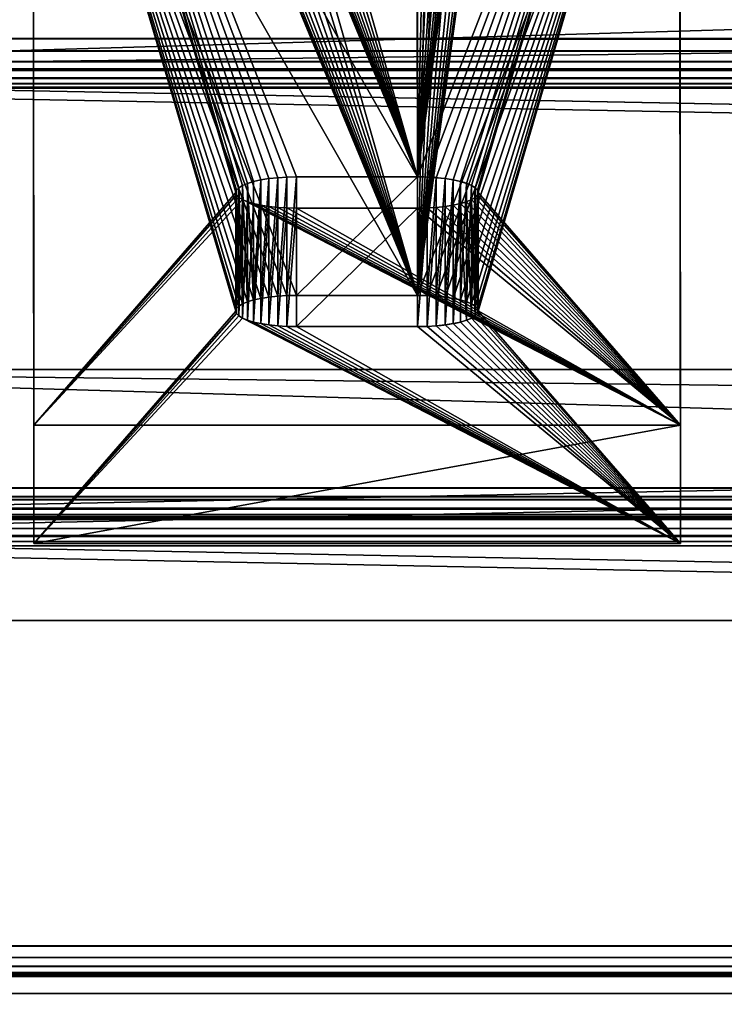
# Model space of a CAD drawing. Units: inches. Extents: x 0.1 to 78, y -1.1 to 25.5.
# Drawn here: x 11 to 13.1, y 19.7 to 22.7 of the extents above; entities that cross this region are included whole.
import ezdxf

# ---------------------------------------------------------------- set-up
doc = ezdxf.new("R2010")
doc.units = ezdxf.units.IN
doc.header["$MEASUREMENT"] = 0
doc.layers.get('0').update_dxf_attribs({"true_color": 0xffffff})
doc.layers.add('aluminium', color=134, linetype='Continuous', true_color=0x009987)
doc.layers.add('wood', color=36, linetype='Continuous', true_color=0x664400)

# ---------------------------------------------------------------- blocks, each defined once
blk = doc.blocks.new('Group#3')
blk.add_line((6.75, 0), (-59.25, 0))
mesh = blk.add_polyface()
corners = [(6.75, 2), (-59.25, 0), (-59.25, 2), (6.75, 0)]
mesh.append_faces([[corners[k] for k in face] for face in [(0, 1, 2), (1, 0, 3)]], dxfattribs={"vtx0": -1})
mesh = blk.add_polyface()
corners = [(6.75, 0, 3), (-59.25, 0), (6.75, 0), (-59.25, 0, 3)]
mesh.append_faces([[corners[k] for k in face] for face in [(0, 1, 2), (1, 0, 3)]], dxfattribs={"vtx0": -1})
blk = doc.blocks.new('Group#5')
for p, q in [((-40.5, 5.375, 1.4375), (25.5, 5.375, 1.4375)), ((-40.5, 5.375, 0.125), (25.5, 5.375, 0.125)), ((25.4965, 5.3715, 0.0868), (-40.4965, 5.3715, 0.0868)), ((25.4861, 5.3611, 0.0556), (-40.4861, 5.3611, 0.0556)), ((25.4687, 5.3437, 0.0313), (-40.4688, 5.3437, 0.0312)), ((25.4444, 5.3194, 0.0139), (-40.4444, 5.3194, 0.0139)), ((25.4132, 5.2882, 0.0035), (-40.4132, 5.2882, 0.0035)), ((25.375, 5.25), (-40.375, 5.25)), ((-40.375, 0.125), (25.375, 0.125)), ((-40.4132, 0.0868, 0.0035), (25.4132, 0.0868, 0.0035)), ((-40.4688, 0.0312, 0.0312), (25.4687, 0.0312, 0.0313)), ((-40.4444, 0.0556, 0.0139), (25.4444, 0.0556, 0.0139)), ((25.5, 0, 0.125), (-40.5, 0, 0.125)), ((-40.4965, 0.0035, 0.0868), (25.4965, 0.0035, 0.0868)), ((-40.4861, 0.0139, 0.0556), (25.4861, 0.0139, 0.0556))]:
    blk.add_line(p, q)
mesh = blk.add_polyface()
corners = [(-40.5, 0, 1.4375), (25.5, 5.375, 1.4375), (-40.5, 5.375, 1.4375), (25.5, 0, 1.4375)]
mesh.append_faces([[corners[k] for k in face] for face in [(0, 1, 2), (1, 0, 3)]], dxfattribs={"vtx0": -1})
mesh = blk.add_polyface()
corners = [(-40.5, 5.375, 0.125), (25.4965, 5.3715, 0.0868), (-40.4965, 5.3715, 0.0868), (25.5, 5.375, 0.125)]
mesh.append_faces([[corners[k] for k in face] for face in [(0, 1, 2), (1, 0, 3)]], dxfattribs={"vtx0": -1})
mesh = blk.add_polyface()
corners = [(-40.5, 5.375, 1.4375), (25.5, 5.375, 0.125), (-40.5, 5.375, 0.125), (25.5, 5.375, 1.4375)]
mesh.append_faces([[corners[k] for k in face] for face in [(0, 1, 2), (1, 0, 3)]], dxfattribs={"vtx0": -1})
mesh = blk.add_polyface()
corners = [(-40.4965, 5.3715, 0.0868), (25.4861, 5.3611, 0.0556), (-40.4861, 5.3611, 0.0556), (25.4965, 5.3715, 0.0868)]
mesh.append_faces([[corners[k] for k in face] for face in [(0, 1, 2), (1, 0, 3)]], dxfattribs={"vtx0": -1})
mesh = blk.add_polyface()
corners = [(-40.4861, 5.3611, 0.0556), (25.4687, 5.3437, 0.0313), (-40.4688, 5.3437, 0.0312), (25.4861, 5.3611, 0.0556)]
mesh.append_faces([[corners[k] for k in face] for face in [(0, 1, 2), (1, 0, 3)]], dxfattribs={"vtx0": -1})
mesh = blk.add_polyface()
corners = [(25.4687, 5.3437, 0.0313), (-40.4444, 5.3194, 0.0139), (-40.4688, 5.3437, 0.0312), (25.4444, 5.3194, 0.0139)]
mesh.append_faces([[corners[k] for k in face] for face in [(0, 1, 2), (1, 0, 3)]], dxfattribs={"vtx0": -1})
mesh = blk.add_polyface()
corners = [(25.4444, 5.3194, 0.0139), (-40.4132, 5.2882, 0.0035), (-40.4444, 5.3194, 0.0139), (25.4132, 5.2882, 0.0035)]
mesh.append_faces([[corners[k] for k in face] for face in [(0, 1, 2), (1, 0, 3)]], dxfattribs={"vtx0": -1})
mesh = blk.add_polyface()
corners = [(25.4132, 5.2882, 0.0035), (-40.375, 5.25), (-40.4132, 5.2882, 0.0035), (25.375, 5.25)]
mesh.append_faces([[corners[k] for k in face] for face in [(0, 1, 2), (1, 0, 3)]], dxfattribs={"vtx0": -1})
mesh = blk.add_polyface()
corners = [(-40.375, 5.25), (25.375, 0.125), (-40.375, 0.125), (25.375, 5.25)]
mesh.append_faces([[corners[k] for k in face] for face in [(0, 1, 2), (1, 0, 3)]], dxfattribs={"vtx0": -1})
mesh = blk.add_polyface()
corners = [(-40.375, 0.125), (25.4132, 0.0868, 0.0035), (-40.4132, 0.0868, 0.0035), (25.375, 0.125)]
mesh.append_faces([[corners[k] for k in face] for face in [(0, 1, 2), (1, 0, 3)]], dxfattribs={"vtx0": -1})
mesh = blk.add_polyface()
corners = [(-40.4132, 0.0868, 0.0035), (25.4444, 0.0556, 0.0139), (-40.4444, 0.0556, 0.0139), (25.4132, 0.0868, 0.0035)]
mesh.append_faces([[corners[k] for k in face] for face in [(0, 1, 2), (1, 0, 3)]], dxfattribs={"vtx0": -1})
mesh = blk.add_polyface()
corners = [(25.4687, 0.0312, 0.0313), (-40.4861, 0.0139, 0.0556), (-40.4688, 0.0312, 0.0312), (25.4861, 0.0139, 0.0556)]
mesh.append_faces([[corners[k] for k in face] for face in [(0, 1, 2), (1, 0, 3)]], dxfattribs={"vtx0": -1})
mesh = blk.add_polyface()
corners = [(-40.4444, 0.0556, 0.0139), (25.4687, 0.0312, 0.0313), (-40.4688, 0.0312, 0.0312), (25.4444, 0.0556, 0.0139)]
mesh.append_faces([[corners[k] for k in face] for face in [(0, 1, 2), (1, 0, 3)]], dxfattribs={"vtx0": -1})
mesh = blk.add_polyface()
corners = [(25.4965, 0.0035, 0.0868), (-40.5, 0, 0.125), (-40.4965, 0.0035, 0.0868), (25.5, 0, 0.125)]
mesh.append_faces([[corners[k] for k in face] for face in [(0, 1, 2), (1, 0, 3)]], dxfattribs={"vtx0": -1})
mesh = blk.add_polyface()
corners = [(25.5, 0, 0.125), (-40.5, 0, 1.4375), (-40.5, 0, 0.125), (25.5, 0, 1.4375)]
mesh.append_faces([[corners[k] for k in face] for face in [(0, 1, 2), (1, 0, 3)]], dxfattribs={"vtx0": -1})
mesh = blk.add_polyface()
corners = [(25.4861, 0.0139, 0.0556), (-40.4965, 0.0035, 0.0868), (-40.4861, 0.0139, 0.0556), (25.4965, 0.0035, 0.0868)]
mesh.append_faces([[corners[k] for k in face] for face in [(0, 1, 2), (1, 0, 3)]], dxfattribs={"vtx0": -1})
blk = doc.blocks.new('Group#6')
for p, q in [((-40.5, 5.375, 1.4375), (25.5, 5.375, 1.4375)), ((-40.5, 5.375, 0.125), (25.5, 5.375, 0.125)), ((25.4965, 5.3715, 0.0868), (-40.4965, 5.3715, 0.0868)), ((25.4861, 5.3611, 0.0556), (-40.4861, 5.3611, 0.0556)), ((25.4687, 5.3437, 0.0313), (-40.4688, 5.3437, 0.0312)), ((25.4444, 5.3194, 0.0139), (-40.4444, 5.3194, 0.0139)), ((25.4132, 5.2882, 0.0035), (-40.4132, 5.2882, 0.0035)), ((25.375, 5.25), (-40.375, 5.25)), ((-40.375, 0.125), (25.375, 0.125)), ((-40.4132, 0.0868, 0.0035), (25.4132, 0.0868, 0.0035)), ((-40.4688, 0.0312, 0.0312), (25.4687, 0.0312, 0.0313)), ((-40.4444, 0.0556, 0.0139), (25.4444, 0.0556, 0.0139)), ((-40.5, 0, 1.4375), (25.5, 0, 1.4375)), ((25.5, 0, 0.125), (-40.5, 0, 0.125)), ((-40.4965, 0.0035, 0.0868), (25.4965, 0.0035, 0.0868)), ((-40.4861, 0.0139, 0.0556), (25.4861, 0.0139, 0.0556))]:
    blk.add_line(p, q)
mesh = blk.add_polyface()
corners = [(25.5, 0, 1.4375), (-40.5, 5.375, 1.4375), (-40.5, 0, 1.4375), (25.5, 5.375, 1.4375)]
mesh.append_faces([[corners[k] for k in face] for face in [(0, 1, 2), (1, 0, 3)]], dxfattribs={"vtx0": -1})
mesh = blk.add_polyface()
corners = [(-40.5, 5.375, 0.125), (25.4965, 5.3715, 0.0868), (-40.4965, 5.3715, 0.0868), (25.5, 5.375, 0.125)]
mesh.append_faces([[corners[k] for k in face] for face in [(0, 1, 2), (1, 0, 3)]], dxfattribs={"vtx0": -1})
mesh = blk.add_polyface()
corners = [(-40.5, 5.375, 1.4375), (25.5, 5.375, 0.125), (-40.5, 5.375, 0.125), (25.5, 5.375, 1.4375)]
mesh.append_faces([[corners[k] for k in face] for face in [(0, 1, 2), (1, 0, 3)]], dxfattribs={"vtx0": -1})
mesh = blk.add_polyface()
corners = [(-40.4965, 5.3715, 0.0868), (25.4861, 5.3611, 0.0556), (-40.4861, 5.3611, 0.0556), (25.4965, 5.3715, 0.0868)]
mesh.append_faces([[corners[k] for k in face] for face in [(0, 1, 2), (1, 0, 3)]], dxfattribs={"vtx0": -1})
mesh = blk.add_polyface()
corners = [(-40.4861, 5.3611, 0.0556), (25.4687, 5.3437, 0.0313), (-40.4688, 5.3437, 0.0312), (25.4861, 5.3611, 0.0556)]
mesh.append_faces([[corners[k] for k in face] for face in [(0, 1, 2), (1, 0, 3)]], dxfattribs={"vtx0": -1})
mesh = blk.add_polyface()
corners = [(25.4687, 5.3437, 0.0313), (-40.4444, 5.3194, 0.0139), (-40.4688, 5.3437, 0.0312), (25.4444, 5.3194, 0.0139)]
mesh.append_faces([[corners[k] for k in face] for face in [(0, 1, 2), (1, 0, 3)]], dxfattribs={"vtx0": -1})
mesh = blk.add_polyface()
corners = [(25.4444, 5.3194, 0.0139), (-40.4132, 5.2882, 0.0035), (-40.4444, 5.3194, 0.0139), (25.4132, 5.2882, 0.0035)]
mesh.append_faces([[corners[k] for k in face] for face in [(0, 1, 2), (1, 0, 3)]], dxfattribs={"vtx0": -1})
mesh = blk.add_polyface()
corners = [(25.4132, 5.2882, 0.0035), (-40.375, 5.25), (-40.4132, 5.2882, 0.0035), (25.375, 5.25)]
mesh.append_faces([[corners[k] for k in face] for face in [(0, 1, 2), (1, 0, 3)]], dxfattribs={"vtx0": -1})
mesh = blk.add_polyface()
corners = [(25.375, 5.25), (-40.375, 0.125), (-40.375, 5.25), (25.375, 0.125)]
mesh.append_faces([[corners[k] for k in face] for face in [(0, 1, 2), (1, 0, 3)]], dxfattribs={"vtx0": -1})
mesh = blk.add_polyface()
corners = [(-40.375, 0.125), (25.4132, 0.0868, 0.0035), (-40.4132, 0.0868, 0.0035), (25.375, 0.125)]
mesh.append_faces([[corners[k] for k in face] for face in [(0, 1, 2), (1, 0, 3)]], dxfattribs={"vtx0": -1})
mesh = blk.add_polyface()
corners = [(-40.4132, 0.0868, 0.0035), (25.4444, 0.0556, 0.0139), (-40.4444, 0.0556, 0.0139), (25.4132, 0.0868, 0.0035)]
mesh.append_faces([[corners[k] for k in face] for face in [(0, 1, 2), (1, 0, 3)]], dxfattribs={"vtx0": -1})
mesh = blk.add_polyface()
corners = [(25.4687, 0.0312, 0.0313), (-40.4861, 0.0139, 0.0556), (-40.4688, 0.0312, 0.0312), (25.4861, 0.0139, 0.0556)]
mesh.append_faces([[corners[k] for k in face] for face in [(0, 1, 2), (1, 0, 3)]], dxfattribs={"vtx0": -1})
mesh = blk.add_polyface()
corners = [(-40.4444, 0.0556, 0.0139), (25.4687, 0.0312, 0.0313), (-40.4688, 0.0312, 0.0312), (25.4444, 0.0556, 0.0139)]
mesh.append_faces([[corners[k] for k in face] for face in [(0, 1, 2), (1, 0, 3)]], dxfattribs={"vtx0": -1})
mesh = blk.add_polyface()
corners = [(25.4965, 0.0035, 0.0868), (-40.5, 0, 0.125), (-40.4965, 0.0035, 0.0868), (25.5, 0, 0.125)]
mesh.append_faces([[corners[k] for k in face] for face in [(0, 1, 2), (1, 0, 3)]], dxfattribs={"vtx0": -1})
mesh = blk.add_polyface()
corners = [(25.5, 0, 0.125), (-40.5, 0, 1.4375), (-40.5, 0, 0.125), (25.5, 0, 1.4375)]
mesh.append_faces([[corners[k] for k in face] for face in [(0, 1, 2), (1, 0, 3)]], dxfattribs={"vtx0": -1})
mesh = blk.add_polyface()
corners = [(25.4861, 0.0139, 0.0556), (-40.4965, 0.0035, 0.0868), (-40.4861, 0.0139, 0.0556), (25.4965, 0.0035, 0.0868)]
mesh.append_faces([[corners[k] for k in face] for face in [(0, 1, 2), (1, 0, 3)]], dxfattribs={"vtx0": -1})
blk = doc.blocks.new('Group#1')
for p, q in [((6.75, 2, 3), (-59.25, 2, 3)), ((6.75, 2), (-59.25, 2)), ((6.75, 0, 3), (-59.25, 0, 3))]:
    blk.add_line(p, q)
mesh = blk.add_polyface()
corners = [(6.75, 0, 3), (-59.25, 2, 3), (-59.25, 0, 3), (6.75, 2, 3)]
mesh.append_faces([[corners[k] for k in face] for face in [(0, 1, 2), (1, 0, 3)]], dxfattribs={"vtx0": -1})
mesh = blk.add_polyface()
corners = [(6.75, 2), (-59.25, 0), (-59.25, 2), (6.75, 0)]
mesh.append_faces([[corners[k] for k in face] for face in [(0, 1, 2), (1, 0, 3)]], dxfattribs={"vtx0": -1})
mesh = blk.add_polyface()
corners = [(-59.25, 2, 3), (6.75, 2), (-59.25, 2), (6.75, 2, 3)]
mesh.append_faces([[corners[k] for k in face] for face in [(0, 1, 2), (1, 0, 3)]], dxfattribs={"vtx0": -1})
mesh = blk.add_polyface()
corners = [(6.75, 0, 3), (-59.25, 0), (6.75, 0), (-59.25, 0, 3)]
mesh.append_faces([[corners[k] for k in face] for face in [(0, 1, 2), (1, 0, 3)]], dxfattribs={"vtx0": -1})
blk = doc.blocks.new('Group#15')
for p, q in [((0.647, 1.0417, 2.7979), (0.647, 0.6724, 2.8866)), ((0.6624, 1.0475, 2.8223), (0.6624, 0.6782, 2.911)), ((0.6815, 1.0528, 2.844), (0.6815, 0.6835, 2.9328)), ((0.7039, 1.0572, 2.8626), (0.7039, 0.6879, 2.9514)), ((0.729, 1.0608, 2.8776), (0.729, 0.6915, 2.9663)), ((0.7561, 1.0634, 2.8885), (0.7561, 0.6941, 2.9773)), ((0.7848, 1.065, 2.8952), (0.7848, 0.6958, 2.9839)), ((1.1891, 1.0656, 2.8974), (0.8141, 1.0656, 2.8974)), ((0.8141, 1.0656, 2.8974), (0.8141, 0.6963, 2.9862)), ((1.1891, 1.0656, 2.8974), (1.1891, 0.6963, 2.9862)), ((1.2184, 1.065, 2.8952), (1.2184, 0.6958, 2.9839)), ((1.247, 1.0634, 2.8885), (1.247, 0.6941, 2.9773)), ((1.2742, 1.0608, 2.8776), (1.2742, 0.6915, 2.9663)), ((1.2993, 1.0572, 2.8626), (1.2993, 0.6879, 2.9514)), ((1.3217, 1.0528, 2.844), (1.3217, 0.6835, 2.9328)), ((1.3408, 1.0475, 2.8223), (1.3408, 0.6782, 2.911)), ((1.3562, 1.0417, 2.7979), (1.3562, 0.6724, 2.8866)), ((0.6266, 1.0218, 2.7151), (0.6266, 0.6525, 2.8039)), ((0.6289, 1.0286, 2.7436), (0.6289, 0.6593, 2.8324)), ((0.6289, 1.0149, 2.6866), (0.6289, 0.6456, 2.7753)), ((0.6358, 1.0353, 2.7715), (0.6358, 0.666, 2.8602)), ((0.6358, 1.0082, 2.6588), (0.6358, 0.6389, 2.7475)), ((1.3674, 1.0353, 2.7715), (1.3674, 0.666, 2.8602)), ((1.3674, 1.0082, 2.6588), (1.3674, 0.6389, 2.7475)), ((1.3743, 1.0286, 2.7436), (1.3743, 0.6593, 2.8324)), ((1.3743, 1.0149, 2.6866), (1.3743, 0.6456, 2.7753)), ((1.3766, 1.0218, 2.7151), (1.3766, 0.6525, 2.8039)), ((0.647, 1.0019, 2.6324), (0.647, 0.6326, 2.7211)), ((0.6624, 0.996, 2.608), (0.6624, 0.6267, 2.6967)), ((0.6815, 0.9908, 2.5862), (0.6815, 0.6215, 2.675)), ((0.7039, 0.9863, 2.5676), (0.7039, 0.617, 2.6564)), ((0.729, 0.9827, 2.5527), (0.729, 0.6134, 2.6414)), ((0.7561, 0.9801, 2.5417), (0.7561, 0.6108, 2.6305)), ((0.7848, 0.9785, 2.5351), (0.7848, 0.6092, 2.6238)), ((0.8141, 0.978, 2.5328), (0.8141, 0.6087, 2.6216)), ((1.1891, 0.978, 2.5328), (1.1891, 0.6087, 2.6216)), ((1.2184, 0.9785, 2.5351), (1.2184, 0.6092, 2.6238)), ((1.247, 0.9801, 2.5417), (1.247, 0.6108, 2.6305)), ((1.2742, 0.9827, 2.5527), (1.2742, 0.6134, 2.6414)), ((1.2993, 0.9863, 2.5676), (1.2993, 0.617, 2.6564)), ((1.3217, 0.9908, 2.5862), (1.3217, 0.6215, 2.675)), ((1.3408, 0.996, 2.608), (1.3408, 0.6267, 2.6967)), ((1.3562, 1.0019, 2.6324), (1.3562, 0.6326, 2.7211)), ((1.1891, 0.6963, 2.9862), (0.8141, 0.6963, 2.9862))]:
    blk.add_line(p, q)
at = {"color": 250, "true_color": 0x303030}
for p, q in [((0.8141, 0.978, 2.5328), (1.1891, 0.978, 2.5328)), ((0.8141, 0.6087, 2.6216), (1.1891, 0.6087, 2.6216))]:
    blk.add_line(p, q, dxfattribs=at)
for points in [[(0.8141, 1.0656, 2.8974), (0.7848, 1.065, 2.8952), (0.7561, 1.0634, 2.8885), (0.729, 1.0608, 2.8776), (0.7039, 1.0572, 2.8626), (0.6815, 1.0528, 2.844), (0.6624, 1.0475, 2.8223), (0.647, 1.0417, 2.7979), (0.6358, 1.0353, 2.7715), (0.6289, 1.0286, 2.7436), (0.6266, 1.0218, 2.7151), (0.6289, 1.0149, 2.6866), (0.6358, 1.0082, 2.6588), (0.647, 1.0019, 2.6324), (0.6624, 0.996, 2.608), (0.6815, 0.9908, 2.5862), (0.7039, 0.9863, 2.5676), (0.729, 0.9827, 2.5527), (0.7561, 0.9801, 2.5417), (0.7848, 0.9785, 2.5351), (0.8141, 0.978, 2.5328)], [(0.8141, 0.6963, 2.9862), (0.7848, 0.6958, 2.9839), (0.7561, 0.6941, 2.9773), (0.729, 0.6915, 2.9663), (0.7039, 0.6879, 2.9514), (0.6815, 0.6835, 2.9328), (0.6624, 0.6782, 2.911), (0.647, 0.6724, 2.8866), (0.6358, 0.666, 2.8602), (0.6289, 0.6593, 2.8324), (0.6266, 0.6525, 2.8039), (0.6289, 0.6456, 2.7753), (0.6358, 0.6389, 2.7475), (0.647, 0.6326, 2.7211), (0.6624, 0.6267, 2.6967), (0.6815, 0.6215, 2.675), (0.7039, 0.617, 2.6564), (0.729, 0.6134, 2.6414), (0.7561, 0.6108, 2.6305), (0.7848, 0.6092, 2.6238), (0.8141, 0.6087, 2.6216)]]:
    blk.add_polyline3d(points, dxfattribs=at)
at = {"color": 250, "true_color": 0x303030, "extrusion": (1.15864e-30, -0.972318, 0.233661)}
for centre in [(1.1891, 2.8787, -0.3591), (1.1891, 2.8787, 0.0207)]:
    blk.add_arc(centre, 0.1875, 270, 90, dxfattribs=at)
at = {"layer": 'aluminium', "color": 250, "true_color": 0x3a3a3a}
for p, q in [((0.0021, 0.3693), (0, 2.9541, 10.7561)), ((2.0021, 0.3694, 0.0004), (2, 2.9542, 10.7565)), ((0.0021, 0, 0.0887), (0, 2.5848, 10.8448)), ((2.0021, 0.0001, 0.0891), (2, 2.5849, 10.8452)), ((0.0021, 0.3693), (2.0021, 0.3694, 0.0004)), ((0.0021, 0, 0.0887), (2.0021, 0.0001, 0.0891))]:
    blk.add_line(p, q, dxfattribs=at)
at = {"layer": 'aluminium'}
for p, q in [((0.0021, 0.3693), (0.0021, 0, 0.0887)), ((2.0021, 0.3694, 0.0004), (2.0021, 0.0001, 0.0891))]:
    blk.add_line(p, q, dxfattribs=at)
at = {"layer": 'aluminium', "color": 250, "true_color": 0x3a3a3a}
mesh = blk.add_polyface(dxfattribs=at)
corners = [(0.0021, 0.3693), (0.647, 1.0019, 2.6324), (2.0021, 0.3694, 0.0004), (0.6358, 1.0082, 2.6588), (0.6289, 1.0149, 2.6866), (0.6266, 1.0218, 2.7151), (0, 2.9541, 10.7561), (0.6624, 0.996, 2.608), (0.6815, 0.9908, 2.5862), (0.7039, 0.9863, 2.5676), (0.729, 0.9827, 2.5527), (0.7561, 0.9801, 2.5417), (0.7848, 0.9785, 2.5351), (0.8141, 0.978, 2.5328), (0.6289, 1.0286, 2.7436), (0.6358, 1.0353, 2.7715), (0.647, 1.0417, 2.7979), (0.6624, 1.0475, 2.8223), (0.6815, 1.0528, 2.844), (0.7039, 1.0572, 2.8626), (0.729, 1.0608, 2.8776), (0.7561, 1.0634, 2.8885), (0.7848, 1.065, 2.8952), (0.8141, 1.0656, 2.8974), (1.1891, 1.0656, 2.8974), (0.6278, 2.2951, 8.0139), (0.6347, 2.2884, 7.986), (0.646, 2.2821, 7.9596), (0.6613, 2.2762, 7.9352), (0.6805, 2.271, 7.9135), (0.7028, 2.2665, 7.8949), (0.7279, 2.2629, 7.8799), (0.7551, 2.2603, 7.869), (0.7837, 2.2587, 7.8623), (0.813, 2.2582, 7.8601), (1.188, 2.2582, 7.8601), (0.6255, 2.302, 8.0424), (0.6278, 2.3088, 8.0709), (0.6347, 2.3155, 8.0987), (0.646, 2.3219, 8.1251), (0.6613, 2.3277, 8.1495), (0.6805, 2.333, 8.1713), (0.7028, 2.3374, 8.1899), (0.7279, 2.341, 8.2048), (0.7551, 2.3436, 8.2158), (0.7837, 2.3453, 8.2224), (0.813, 2.3458, 8.2247), (1.3766, 1.0218, 2.7151), (2, 2.9542, 10.7565), (1.3743, 1.0149, 2.6866), (1.3674, 1.0082, 2.6588), (1.3562, 1.0019, 2.6324), (1.3408, 0.996, 2.608), (1.3217, 0.9908, 2.5862), (1.2993, 0.9863, 2.5676), (1.2742, 0.9827, 2.5527), (1.247, 0.9801, 2.5417), (1.2184, 0.9785, 2.5351), (1.1891, 0.978, 2.5328), (1.3743, 1.0286, 2.7436), (1.3674, 1.0353, 2.7715), (1.3562, 1.0417, 2.7979), (1.3408, 1.0475, 2.8223), (1.3217, 1.0528, 2.844), (1.2993, 1.0572, 2.8626), (1.2742, 1.0608, 2.8776), (1.247, 1.0634, 2.8885), (1.2184, 1.065, 2.8952), (1.3732, 2.2951, 8.0139), (1.3664, 2.2884, 7.986), (1.3551, 2.2821, 7.9596), (1.3397, 2.2762, 7.9352), (1.3206, 2.271, 7.9135), (1.2982, 2.2665, 7.8949), (1.2732, 2.2629, 7.8799), (1.246, 2.2603, 7.869), (1.2174, 2.2587, 7.8623), (1.3755, 2.302, 8.0424), (1.3732, 2.3088, 8.0709), (1.3664, 2.3155, 8.0987), (1.3551, 2.3219, 8.1251), (1.3397, 2.3277, 8.1495), (1.3206, 2.333, 8.1713), (1.2982, 2.3374, 8.1899), (1.2732, 2.341, 8.2048), (1.246, 2.3436, 8.2158), (1.2174, 2.3453, 8.2224), (1.188, 2.3458, 8.2247)]
mesh.append_faces([[corners[k] for k in face] for face in [(0, 1, 2), (1, 0, 3), (3, 0, 4), (4, 0, 5), (5, 6, 14), (14, 6, 15), (15, 6, 16), (16, 6, 17), (17, 6, 18), (18, 6, 19), (19, 6, 20), (20, 6, 21), (21, 6, 22), (22, 6, 23), (23, 6, 24), (25, 6, 36), (36, 6, 37), (37, 6, 38), (38, 6, 39), (39, 6, 40), (40, 6, 41), (41, 6, 42), (42, 6, 43), (43, 6, 44), (44, 6, 45), (45, 6, 46), (2, 47, 48), (47, 2, 49), (49, 2, 50), (50, 2, 51), (51, 2, 52), (52, 2, 53), (53, 2, 54), (54, 2, 55), (55, 2, 56), (56, 2, 57), (57, 2, 58), (58, 2, 13), (68, 24, 69), (69, 24, 70), (70, 24, 71), (71, 24, 72), (72, 24, 73), (73, 24, 74), (74, 24, 75), (75, 24, 76), (76, 24, 35), (48, 46, 6)]], dxfattribs={"vtx0": -1, "vtx1": -1, "color": 250})
mesh.append_faces([[corners[k] for k in face] for face in [(24, 6, 25), (48, 24, 68)]], dxfattribs={"vtx0": -1, "vtx1": -1, "vtx2": -1, "color": 250})
mesh.append_faces([[corners[k] for k in face] for face in [(5, 0, 6), (2, 1, 7), (2, 7, 8), (2, 8, 9), (2, 9, 10), (2, 10, 11), (2, 11, 12), (2, 12, 13), (24, 25, 26), (24, 26, 27), (24, 27, 28), (24, 28, 29), (24, 29, 30), (24, 30, 31), (24, 31, 32), (24, 32, 33), (24, 33, 34), (24, 34, 35), (48, 47, 59), (48, 59, 60), (48, 60, 61), (48, 61, 62), (48, 62, 63), (48, 63, 64), (48, 64, 65), (48, 65, 66), (48, 66, 67), (48, 67, 24), (48, 68, 77), (48, 77, 78), (48, 78, 79), (48, 79, 80), (48, 80, 81), (48, 81, 82), (48, 82, 83), (48, 83, 84), (48, 84, 85), (48, 85, 86), (48, 86, 87), (48, 87, 46)]], dxfattribs={"vtx0": -1, "vtx2": -1, "color": 250})
mesh = blk.add_polyface(dxfattribs=at)
corners = [(0, 2.5848, 10.8448), (0.0021, 0.3693), (0.0021, 0, 0.0887), (0, 2.9541, 10.7561)]
mesh.append_faces([[corners[k] for k in face] for face in [(0, 1, 2), (1, 0, 3)]], dxfattribs={"vtx0": -1, "color": 250})
mesh = blk.add_polyface(dxfattribs=at)
corners = [(2.0021, 0.3694, 0.0004), (2, 2.5849, 10.8452), (2.0021, 0.0001, 0.0891), (2, 2.9542, 10.7565)]
mesh.append_faces([[corners[k] for k in face] for face in [(0, 1, 2), (1, 0, 3)]], dxfattribs={"vtx0": -1, "color": 250})
mesh = blk.add_polyface(dxfattribs=at)
corners = [(2.0021, 0.0001, 0.0891), (1.2184, 0.6092, 2.6238), (1.1891, 0.6087, 2.6216), (1.247, 0.6108, 2.6305), (1.2742, 0.6134, 2.6414), (1.2993, 0.617, 2.6564), (1.3217, 0.6215, 2.675), (1.3408, 0.6267, 2.6967), (1.3562, 0.6326, 2.7211), (1.3674, 0.6389, 2.7475), (1.3743, 0.6456, 2.7753), (1.3766, 0.6525, 2.8039), (2, 2.5849, 10.8452), (1.3743, 0.6593, 2.8324), (1.3674, 0.666, 2.8602), (1.3562, 0.6724, 2.8866), (1.3408, 0.6782, 2.911), (1.3217, 0.6835, 2.9328), (1.2993, 0.6879, 2.9514), (1.2742, 0.6915, 2.9663), (1.247, 0.6941, 2.9773), (1.2184, 0.6958, 2.9839), (1.1891, 0.6963, 2.9862), (1.3732, 1.9258, 8.1026), (1.3664, 1.9191, 8.0748), (1.3551, 1.9128, 8.0484), (1.3397, 1.9069, 8.024), (1.3206, 1.9017, 8.0022), (1.2982, 1.8972, 7.9836), (1.2732, 1.8937, 7.9687), (1.246, 1.891, 7.9577), (1.2174, 1.8894, 7.9511), (1.188, 1.8889, 7.9488), (1.3755, 1.9327, 8.1311), (1.3732, 1.9395, 8.1596), (1.3664, 1.9462, 8.1875), (1.3551, 1.9526, 8.2139), (1.3397, 1.9584, 8.2383), (1.3206, 1.9637, 8.26), (1.2982, 1.9681, 8.2786), (1.2732, 1.9717, 8.2936), (1.246, 1.9744, 8.3045), (1.2174, 1.976, 8.3112), (1.188, 1.9765, 8.3134), (0.813, 1.9765, 8.3134), (0, 2.5848, 10.8448), (0.0021, 0, 0.0887), (0.6266, 0.6525, 2.8039), (0.6289, 0.6456, 2.7753), (0.6358, 0.6389, 2.7475), (0.647, 0.6326, 2.7211), (0.6624, 0.6267, 2.6967), (0.6815, 0.6215, 2.675), (0.7039, 0.617, 2.6564), (0.729, 0.6134, 2.6414), (0.7561, 0.6108, 2.6305), (0.7848, 0.6092, 2.6238), (0.8141, 0.6087, 2.6216), (0.6289, 0.6593, 2.8324), (0.6358, 0.666, 2.8602), (0.647, 0.6724, 2.8866), (0.6624, 0.6782, 2.911), (0.6815, 0.6835, 2.9328), (0.7039, 0.6879, 2.9514), (0.729, 0.6915, 2.9663), (0.7561, 0.6941, 2.9773), (0.7848, 0.6958, 2.9839), (0.8141, 0.6963, 2.9862), (0.6278, 1.9258, 8.1026), (0.6347, 1.9191, 8.0748), (0.646, 1.9128, 8.0484), (0.6613, 1.9069, 8.024), (0.6805, 1.9017, 8.0022), (0.7028, 1.8972, 7.9836), (0.7279, 1.8937, 7.9687), (0.7551, 1.891, 7.9577), (0.7837, 1.8894, 7.9511), (0.813, 1.8889, 7.9488), (0.6255, 1.9327, 8.1311), (0.6278, 1.9395, 8.1596), (0.6347, 1.9462, 8.1875), (0.646, 1.9526, 8.2139), (0.6613, 1.9584, 8.2383), (0.6805, 1.9637, 8.26), (0.7028, 1.9681, 8.2786), (0.7279, 1.9717, 8.2936), (0.7551, 1.9744, 8.3045), (0.7837, 1.976, 8.3112)]
mesh.append_faces([[corners[k] for k in face] for face in [(1, 0, 3), (3, 0, 4), (4, 0, 5), (5, 0, 6), (6, 0, 7), (7, 0, 8), (8, 0, 9), (9, 0, 10), (10, 0, 11), (11, 12, 13), (13, 12, 14), (14, 12, 15), (15, 12, 16), (16, 12, 17), (17, 12, 18), (18, 12, 19), (19, 12, 20), (20, 12, 21), (21, 12, 22), (23, 12, 33), (33, 12, 34), (34, 12, 35), (35, 12, 36), (36, 12, 37), (37, 12, 38), (38, 12, 39), (39, 12, 40), (40, 12, 41), (41, 12, 42), (42, 12, 43), (43, 12, 44), (46, 47, 45), (47, 46, 48), (48, 46, 49), (49, 46, 50), (50, 0, 51), (51, 0, 52), (52, 0, 53), (53, 0, 54), (54, 0, 55), (55, 0, 56), (56, 0, 57), (57, 0, 2), (68, 22, 69), (69, 22, 70), (70, 22, 71), (71, 22, 72), (72, 22, 73), (73, 22, 74), (74, 22, 75), (75, 22, 76), (76, 22, 77), (77, 22, 32)]], dxfattribs={"vtx0": -1, "vtx1": -1, "color": 250})
mesh.append_faces([[corners[k] for k in face] for face in [(22, 12, 23), (45, 22, 68)]], dxfattribs={"vtx0": -1, "vtx1": -1, "vtx2": -1, "color": 250})
mesh.append_faces([[corners[k] for k in face] for face in [(0, 1, 2), (11, 0, 12), (22, 23, 24), (22, 24, 25), (22, 25, 26), (22, 26, 27), (22, 27, 28), (22, 28, 29), (22, 29, 30), (22, 30, 31), (22, 31, 32), (44, 12, 45), (50, 46, 0), (45, 47, 58), (45, 58, 59), (45, 59, 60), (45, 60, 61), (45, 61, 62), (45, 62, 63), (45, 63, 64), (45, 64, 65), (45, 65, 66), (45, 66, 67), (45, 67, 22), (45, 68, 78), (45, 78, 79), (45, 79, 80), (45, 80, 81), (45, 81, 82), (45, 82, 83), (45, 83, 84), (45, 84, 85), (45, 85, 86), (45, 86, 87), (45, 87, 44)]], dxfattribs={"vtx0": -1, "vtx2": -1, "color": 250})
mesh = blk.add_polyface(dxfattribs=at)
corners = [(0.6358, 1.0353, 2.7715), (0.647, 0.6724, 2.8866), (0.6358, 0.666, 2.8602), (0.647, 1.0417, 2.7979)]
mesh.append_faces([[corners[k] for k in face] for face in [(0, 1, 2), (1, 0, 3)]], dxfattribs={"vtx0": -1, "color": 250})
mesh = blk.add_polyface(dxfattribs=at)
corners = [(0.647, 1.0417, 2.7979), (0.6624, 0.6782, 2.911), (0.647, 0.6724, 2.8866), (0.6624, 1.0475, 2.8223)]
mesh.append_faces([[corners[k] for k in face] for face in [(0, 1, 2), (1, 0, 3)]], dxfattribs={"vtx0": -1, "color": 250})
mesh = blk.add_polyface(dxfattribs=at)
corners = [(0.6624, 1.0475, 2.8223), (0.6815, 0.6835, 2.9328), (0.6624, 0.6782, 2.911), (0.6815, 1.0528, 2.844)]
mesh.append_faces([[corners[k] for k in face] for face in [(0, 1, 2), (1, 0, 3)]], dxfattribs={"vtx0": -1, "color": 250})
mesh = blk.add_polyface(dxfattribs=at)
corners = [(0.7039, 1.0572, 2.8626), (0.6815, 0.6835, 2.9328), (0.6815, 1.0528, 2.844), (0.7039, 0.6879, 2.9514)]
mesh.append_faces([[corners[k] for k in face] for face in [(0, 1, 2), (1, 0, 3)]], dxfattribs={"vtx0": -1, "color": 250})
mesh = blk.add_polyface(dxfattribs=at)
corners = [(0.729, 1.0608, 2.8776), (0.7039, 0.6879, 2.9514), (0.7039, 1.0572, 2.8626), (0.729, 0.6915, 2.9663)]
mesh.append_faces([[corners[k] for k in face] for face in [(0, 1, 2), (1, 0, 3)]], dxfattribs={"vtx0": -1, "color": 250})
mesh = blk.add_polyface(dxfattribs=at)
corners = [(0.7561, 1.0634, 2.8885), (0.729, 0.6915, 2.9663), (0.729, 1.0608, 2.8776), (0.7561, 0.6941, 2.9773)]
mesh.append_faces([[corners[k] for k in face] for face in [(0, 1, 2), (1, 0, 3)]], dxfattribs={"vtx0": -1, "color": 250})
mesh = blk.add_polyface(dxfattribs=at)
corners = [(0.7848, 1.065, 2.8952), (0.7561, 0.6941, 2.9773), (0.7561, 1.0634, 2.8885), (0.7848, 0.6958, 2.9839)]
mesh.append_faces([[corners[k] for k in face] for face in [(0, 1, 2), (1, 0, 3)]], dxfattribs={"vtx0": -1, "color": 250})
mesh = blk.add_polyface(dxfattribs=at)
corners = [(0.8141, 1.0656, 2.8974), (0.7848, 0.6958, 2.9839), (0.7848, 1.065, 2.8952), (0.8141, 0.6963, 2.9862)]
mesh.append_faces([[corners[k] for k in face] for face in [(0, 1, 2), (1, 0, 3)]], dxfattribs={"vtx0": -1, "color": 250})
mesh = blk.add_polyface(dxfattribs=at)
corners = [(1.1891, 1.0656, 2.8974), (0.8141, 0.6963, 2.9862), (0.8141, 1.0656, 2.8974), (1.1891, 0.6963, 2.9862)]
mesh.append_faces([[corners[k] for k in face] for face in [(0, 1, 2), (1, 0, 3)]], dxfattribs={"vtx0": -1, "color": 250})
mesh = blk.add_polyface(dxfattribs=at)
corners = [(1.2184, 1.065, 2.8952), (1.1891, 0.6963, 2.9862), (1.1891, 1.0656, 2.8974), (1.2184, 0.6958, 2.9839)]
mesh.append_faces([[corners[k] for k in face] for face in [(0, 1, 2), (1, 0, 3)]], dxfattribs={"vtx0": -1, "color": 250})
mesh = blk.add_polyface(dxfattribs=at)
corners = [(1.247, 1.0634, 2.8885), (1.2184, 0.6958, 2.9839), (1.2184, 1.065, 2.8952), (1.247, 0.6941, 2.9773)]
mesh.append_faces([[corners[k] for k in face] for face in [(0, 1, 2), (1, 0, 3)]], dxfattribs={"vtx0": -1, "color": 250})
mesh = blk.add_polyface(dxfattribs=at)
corners = [(1.2742, 1.0608, 2.8776), (1.247, 0.6941, 2.9773), (1.247, 1.0634, 2.8885), (1.2742, 0.6915, 2.9663)]
mesh.append_faces([[corners[k] for k in face] for face in [(0, 1, 2), (1, 0, 3)]], dxfattribs={"vtx0": -1, "color": 250})
mesh = blk.add_polyface(dxfattribs=at)
corners = [(1.2993, 1.0572, 2.8626), (1.2742, 0.6915, 2.9663), (1.2742, 1.0608, 2.8776), (1.2993, 0.6879, 2.9514)]
mesh.append_faces([[corners[k] for k in face] for face in [(0, 1, 2), (1, 0, 3)]], dxfattribs={"vtx0": -1, "color": 250})
mesh = blk.add_polyface(dxfattribs=at)
corners = [(1.3217, 1.0528, 2.844), (1.2993, 0.6879, 2.9514), (1.2993, 1.0572, 2.8626), (1.3217, 0.6835, 2.9328)]
mesh.append_faces([[corners[k] for k in face] for face in [(0, 1, 2), (1, 0, 3)]], dxfattribs={"vtx0": -1, "color": 250})
mesh = blk.add_polyface(dxfattribs=at)
corners = [(1.3217, 0.6835, 2.9328), (1.3408, 1.0475, 2.8223), (1.3408, 0.6782, 2.911), (1.3217, 1.0528, 2.844)]
mesh.append_faces([[corners[k] for k in face] for face in [(0, 1, 2), (1, 0, 3)]], dxfattribs={"vtx0": -1, "color": 250})
mesh = blk.add_polyface(dxfattribs=at)
corners = [(1.3408, 0.6782, 2.911), (1.3562, 1.0417, 2.7979), (1.3562, 0.6724, 2.8866), (1.3408, 1.0475, 2.8223)]
mesh.append_faces([[corners[k] for k in face] for face in [(0, 1, 2), (1, 0, 3)]], dxfattribs={"vtx0": -1, "color": 250})
mesh = blk.add_polyface(dxfattribs=at)
corners = [(1.3562, 0.6724, 2.8866), (1.3674, 1.0353, 2.7715), (1.3674, 0.666, 2.8602), (1.3562, 1.0417, 2.7979)]
mesh.append_faces([[corners[k] for k in face] for face in [(0, 1, 2), (1, 0, 3)]], dxfattribs={"vtx0": -1, "color": 250})
mesh = blk.add_polyface(dxfattribs=at)
corners = [(0.6266, 1.0218, 2.7151), (0.6289, 0.6593, 2.8324), (0.6266, 0.6525, 2.8039), (0.6289, 1.0286, 2.7436)]
mesh.append_faces([[corners[k] for k in face] for face in [(0, 1, 2), (1, 0, 3)]], dxfattribs={"vtx0": -1, "color": 250})
mesh = blk.add_polyface(dxfattribs=at)
corners = [(0.6289, 1.0149, 2.6866), (0.6266, 0.6525, 2.8039), (0.6289, 0.6456, 2.7753), (0.6266, 1.0218, 2.7151)]
mesh.append_faces([[corners[k] for k in face] for face in [(0, 1, 2), (1, 0, 3)]], dxfattribs={"vtx0": -1, "color": 250})
mesh = blk.add_polyface(dxfattribs=at)
corners = [(0.6289, 1.0286, 2.7436), (0.6358, 0.666, 2.8602), (0.6289, 0.6593, 2.8324), (0.6358, 1.0353, 2.7715)]
mesh.append_faces([[corners[k] for k in face] for face in [(0, 1, 2), (1, 0, 3)]], dxfattribs={"vtx0": -1, "color": 250})
mesh = blk.add_polyface(dxfattribs=at)
corners = [(0.6358, 1.0082, 2.6588), (0.6289, 0.6456, 2.7753), (0.6358, 0.6389, 2.7475), (0.6289, 1.0149, 2.6866)]
mesh.append_faces([[corners[k] for k in face] for face in [(0, 1, 2), (1, 0, 3)]], dxfattribs={"vtx0": -1, "color": 250})
mesh = blk.add_polyface(dxfattribs=at)
corners = [(0.647, 1.0019, 2.6324), (0.6358, 0.6389, 2.7475), (0.647, 0.6326, 2.7211), (0.6358, 1.0082, 2.6588)]
mesh.append_faces([[corners[k] for k in face] for face in [(0, 1, 2), (1, 0, 3)]], dxfattribs={"vtx0": -1, "color": 250})
mesh = blk.add_polyface(dxfattribs=at)
corners = [(1.3674, 0.6389, 2.7475), (1.3562, 1.0019, 2.6324), (1.3562, 0.6326, 2.7211), (1.3674, 1.0082, 2.6588)]
mesh.append_faces([[corners[k] for k in face] for face in [(0, 1, 2), (1, 0, 3)]], dxfattribs={"vtx0": -1, "color": 250})
mesh = blk.add_polyface(dxfattribs=at)
corners = [(1.3674, 0.666, 2.8602), (1.3743, 1.0286, 2.7436), (1.3743, 0.6593, 2.8324), (1.3674, 1.0353, 2.7715)]
mesh.append_faces([[corners[k] for k in face] for face in [(0, 1, 2), (1, 0, 3)]], dxfattribs={"vtx0": -1, "color": 250})
mesh = blk.add_polyface(dxfattribs=at)
corners = [(1.3743, 0.6456, 2.7753), (1.3674, 1.0082, 2.6588), (1.3674, 0.6389, 2.7475), (1.3743, 1.0149, 2.6866)]
mesh.append_faces([[corners[k] for k in face] for face in [(0, 1, 2), (1, 0, 3)]], dxfattribs={"vtx0": -1, "color": 250})
mesh = blk.add_polyface(dxfattribs=at)
corners = [(1.3743, 0.6593, 2.8324), (1.3766, 1.0218, 2.7151), (1.3766, 0.6525, 2.8039), (1.3743, 1.0286, 2.7436)]
mesh.append_faces([[corners[k] for k in face] for face in [(0, 1, 2), (1, 0, 3)]], dxfattribs={"vtx0": -1, "color": 250})
mesh = blk.add_polyface(dxfattribs=at)
corners = [(1.3766, 0.6525, 2.8039), (1.3743, 1.0149, 2.6866), (1.3743, 0.6456, 2.7753), (1.3766, 1.0218, 2.7151)]
mesh.append_faces([[corners[k] for k in face] for face in [(0, 1, 2), (1, 0, 3)]], dxfattribs={"vtx0": -1, "color": 250})
mesh = blk.add_polyface(dxfattribs=at)
corners = [(0.6624, 0.996, 2.608), (0.647, 0.6326, 2.7211), (0.6624, 0.6267, 2.6967), (0.647, 1.0019, 2.6324)]
mesh.append_faces([[corners[k] for k in face] for face in [(0, 1, 2), (1, 0, 3)]], dxfattribs={"vtx0": -1, "color": 250})
mesh = blk.add_polyface(dxfattribs=at)
corners = [(0.6815, 0.9908, 2.5862), (0.6624, 0.6267, 2.6967), (0.6815, 0.6215, 2.675), (0.6624, 0.996, 2.608)]
mesh.append_faces([[corners[k] for k in face] for face in [(0, 1, 2), (1, 0, 3)]], dxfattribs={"vtx0": -1, "color": 250})
mesh = blk.add_polyface(dxfattribs=at)
corners = [(0.6815, 0.6215, 2.675), (0.7039, 0.9863, 2.5676), (0.6815, 0.9908, 2.5862), (0.7039, 0.617, 2.6564)]
mesh.append_faces([[corners[k] for k in face] for face in [(0, 1, 2), (1, 0, 3)]], dxfattribs={"vtx0": -1, "color": 250})
mesh = blk.add_polyface(dxfattribs=at)
corners = [(0.7039, 0.617, 2.6564), (0.729, 0.9827, 2.5527), (0.7039, 0.9863, 2.5676), (0.729, 0.6134, 2.6414)]
mesh.append_faces([[corners[k] for k in face] for face in [(0, 1, 2), (1, 0, 3)]], dxfattribs={"vtx0": -1, "color": 250})
mesh = blk.add_polyface(dxfattribs=at)
corners = [(0.729, 0.6134, 2.6414), (0.7561, 0.9801, 2.5417), (0.729, 0.9827, 2.5527), (0.7561, 0.6108, 2.6305)]
mesh.append_faces([[corners[k] for k in face] for face in [(0, 1, 2), (1, 0, 3)]], dxfattribs={"vtx0": -1, "color": 250})
mesh = blk.add_polyface(dxfattribs=at)
corners = [(0.7561, 0.6108, 2.6305), (0.7848, 0.9785, 2.5351), (0.7561, 0.9801, 2.5417), (0.7848, 0.6092, 2.6238)]
mesh.append_faces([[corners[k] for k in face] for face in [(0, 1, 2), (1, 0, 3)]], dxfattribs={"vtx0": -1, "color": 250})
mesh = blk.add_polyface(dxfattribs=at)
corners = [(0.7848, 0.6092, 2.6238), (0.8141, 0.978, 2.5328), (0.7848, 0.9785, 2.5351), (0.8141, 0.6087, 2.6216)]
mesh.append_faces([[corners[k] for k in face] for face in [(0, 1, 2), (1, 0, 3)]], dxfattribs={"vtx0": -1, "color": 250})
mesh = blk.add_polyface(dxfattribs=at)
corners = [(0.8141, 0.6087, 2.6216), (1.1891, 0.978, 2.5328), (0.8141, 0.978, 2.5328), (1.1891, 0.6087, 2.6216)]
mesh.append_faces([[corners[k] for k in face] for face in [(0, 1, 2), (1, 0, 3)]], dxfattribs={"vtx0": -1, "color": 250})
mesh = blk.add_polyface(dxfattribs=at)
corners = [(1.1891, 0.6087, 2.6216), (1.2184, 0.9785, 2.5351), (1.1891, 0.978, 2.5328), (1.2184, 0.6092, 2.6238)]
mesh.append_faces([[corners[k] for k in face] for face in [(0, 1, 2), (1, 0, 3)]], dxfattribs={"vtx0": -1, "color": 250})
mesh = blk.add_polyface(dxfattribs=at)
corners = [(1.2184, 0.6092, 2.6238), (1.247, 0.9801, 2.5417), (1.2184, 0.9785, 2.5351), (1.247, 0.6108, 2.6305)]
mesh.append_faces([[corners[k] for k in face] for face in [(0, 1, 2), (1, 0, 3)]], dxfattribs={"vtx0": -1, "color": 250})
mesh = blk.add_polyface(dxfattribs=at)
corners = [(1.247, 0.6108, 2.6305), (1.2742, 0.9827, 2.5527), (1.247, 0.9801, 2.5417), (1.2742, 0.6134, 2.6414)]
mesh.append_faces([[corners[k] for k in face] for face in [(0, 1, 2), (1, 0, 3)]], dxfattribs={"vtx0": -1, "color": 250})
mesh = blk.add_polyface(dxfattribs=at)
corners = [(1.2742, 0.6134, 2.6414), (1.2993, 0.9863, 2.5676), (1.2742, 0.9827, 2.5527), (1.2993, 0.617, 2.6564)]
mesh.append_faces([[corners[k] for k in face] for face in [(0, 1, 2), (1, 0, 3)]], dxfattribs={"vtx0": -1, "color": 250})
mesh = blk.add_polyface(dxfattribs=at)
corners = [(1.2993, 0.617, 2.6564), (1.3217, 0.9908, 2.5862), (1.2993, 0.9863, 2.5676), (1.3217, 0.6215, 2.675)]
mesh.append_faces([[corners[k] for k in face] for face in [(0, 1, 2), (1, 0, 3)]], dxfattribs={"vtx0": -1, "color": 250})
mesh = blk.add_polyface(dxfattribs=at)
corners = [(1.3408, 0.6267, 2.6967), (1.3217, 0.9908, 2.5862), (1.3217, 0.6215, 2.675), (1.3408, 0.996, 2.608)]
mesh.append_faces([[corners[k] for k in face] for face in [(0, 1, 2), (1, 0, 3)]], dxfattribs={"vtx0": -1, "color": 250})
mesh = blk.add_polyface(dxfattribs=at)
corners = [(1.3562, 0.6326, 2.7211), (1.3408, 0.996, 2.608), (1.3408, 0.6267, 2.6967), (1.3562, 1.0019, 2.6324)]
mesh.append_faces([[corners[k] for k in face] for face in [(0, 1, 2), (1, 0, 3)]], dxfattribs={"vtx0": -1, "color": 250})
mesh = blk.add_polyface(dxfattribs=at)
corners = [(2.0021, 0.3694, 0.0004), (0.0021, 0, 0.0887), (0.0021, 0.3693), (2.0021, 0.0001, 0.0891)]
mesh.append_faces([[corners[k] for k in face] for face in [(0, 1, 2), (1, 0, 3)]], dxfattribs={"vtx0": -1, "color": 250})

msp = doc.modelspace()

# ---------------------------------------------------------------- block references
at = {"layer": 'aluminium', "color": 250, "true_color": 0x3a3a3a, "extrusion": (0, 0.258819, 0.965926), "rotation": 180}
for name, p in [('Group#3', (-68.2522, -13.401, 37.1271)), ('Group#1', (-68.2522, -13.401, 23.0648))]:
    msp.add_blockref(name, p, dxfattribs=at)
at = {"layer": 'aluminium', "extrusion": (0, 0.025078, 0.999686), "rotation": 180}
msp.add_blockref('Group#15', (-11.0001, -20.5418, 21.7675), dxfattribs=at)
at = {"layer": 'wood', "color": 27, "true_color": 0x665340, "extrusion": (7.6335e-15, 0.965928, -0.258811), "rotation": 179.9999999999998}
for name, p in [('Group#5', (-49.5022, 37.0228, 13.4013)), ('Group#6', (-49.5022, 31.5439, 13.4013))]:
    msp.add_blockref(name, p, dxfattribs=at)

doc.saveas('drawing.dxf')
